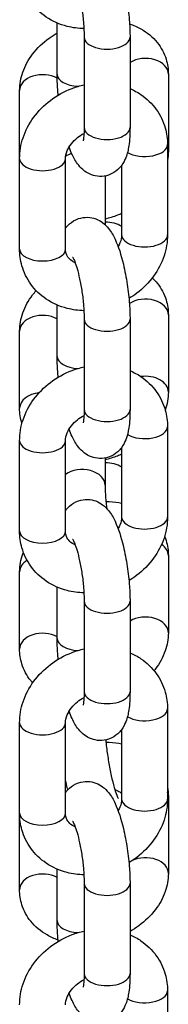
# Model space of a CAD drawing. Units: millimetres. Extents: x -3625 to 3275, y -2485 to 2473.
# Drawn here: x 1773 to 1789, y 487 to 594 of the extents above; entities that cross this region are included whole.
import ezdxf

# ---------------------------------------------------------------- set-up
doc = ezdxf.new("R2010")
doc.units = ezdxf.units.MM
doc.header["$LTSCALE"] = 50
doc.layers.add('SW_Toestellen', color=2, linetype='Continuous')

msp = doc.modelspace()

# ---------------------------------------------------------------- linework, layer by layer
at = {"layer": 'SW_Toestellen'}
for p, q in [((1777.01, 588.38), (1777.01, 593.98)), ((1779.95, 592.43), (1779.95, 582.6)), ((1784.95, 592.43), (1784.95, 582.6)), ((1789.13, 588.41), (1789.13, 580.02)), ((1772.92, 579.21), (1772.92, 586.64)), ((1789.04, 580.75), (1789.04, 570.92)), ((1772.92, 569.39), (1772.92, 579.21)), ((1777.92, 569.39), (1777.92, 579.21)), ((1784.04, 578.5), (1784.04, 570.92)), ((1782.23, 577.34), (1782.23, 572.03)), ((1777.01, 557.7), (1777.01, 563.3)), ((1789.13, 562.23), (1789.13, 553.84)), ((1779.95, 561.75), (1779.95, 551.93)), ((1784.95, 561.75), (1784.95, 551.93)), ((1772.92, 552.07), (1772.92, 560.46)), ((1789.04, 550.07), (1789.04, 540.24)), ((1772.92, 538.71), (1772.92, 548.54)), ((1777.92, 538.71), (1777.92, 548.54)), ((1784.04, 547.82), (1784.04, 540.24)), ((1782.23, 546.66), (1782.23, 543.7)), ((1789.13, 536.05), (1789.13, 527.66)), ((1772.92, 525.89), (1772.92, 534.28)), ((1777.01, 527.03), (1777.01, 532.63)), ((1779.95, 531.08), (1779.95, 521.25)), ((1784.95, 531.08), (1784.95, 521.25)), ((1789.04, 519.39), (1789.04, 509.57)), ((1772.92, 508.04), (1772.92, 517.86)), ((1777.92, 508.04), (1777.92, 517.86)), ((1784.04, 517.14), (1784.04, 509.57)), ((1789.13, 509.87), (1789.13, 501.48)), ((1772.92, 499.71), (1772.92, 508.04)), ((1777.01, 496.35), (1777.01, 501.95)), ((1779.95, 500.4), (1779.95, 490.58)), ((1784.95, 500.4), (1784.95, 490.58)), ((1789.04, 488.72), (1789.04, 478.89))]:
    msp.add_line(p, q, dxfattribs=at)
for centre, major_axis, ratio, start_param, end_param in [((1782.45, 592.43), (-2.5, 0), 0.519489, 0, 3.141593), ((1786.63, 588.41), (2.5, 0), 0.684237, 0, 2.304491), ((1775.42, 586.64), (-2.5, 0), 0.684237, 4.024188, 6.283185), ((1779.51, 588.38), (-2.5, 0), 0.519489, 0, 1.492062), ((1782.45, 582.6), (-2.5, 0), 0.519489, 0, 3.141593), ((1786.54, 580.75), (2.5, 0), 0.519489, 3.868908, 6.283185), ((1786.63, 580.02), (2.5, 0), 0.684237, 0, 0.270079), ((1779.73, 578.27), (2.5, 0), 0.684237, 2.047168, 2.372388), ((1775.42, 579.21), (-2.5, 0), 0.519489, 0, 3.141593), ((1782.32, 570.6), (-2.5, 0), 0.684237, 3.953133, 4.745597), ((1786.54, 570.92), (-2.5, 0), 0.519489, 0, 3.141593), ((1775.42, 569.39), (2.5, 0), 0.519489, 3.141593, 6.283185), ((1786.63, 562.23), (2.5, 0), 0.684237, 0, 2.341502), ((1775.42, 560.46), (-2.5, 0), 0.684237, 4.026491, 6.283185), ((1782.45, 561.75), (-2.5, 0), 0.519489, 0, 3.141593), ((1779.51, 557.7), (-2.5, 0), 0.519489, 0, 1.492062), ((1786.63, 553.84), (2.5, 0), 0.684237, 0, 1.77057), ((1775.42, 552.07), (-2.5, 0), 0.684237, 4.859871, 6.283185), ((1782.45, 551.93), (-2.5, 0), 0.519489, 0, 3.141593), ((1786.54, 550.07), (2.5, 0), 0.519489, 3.868908, 6.283185), ((1775.42, 548.54), (-2.5, 0), 0.519489, 0, 3.141593), ((1782.32, 544.42), (-2.5, 0), 0.684237, 3.953133, 4.745597), ((1779.73, 543.7), (2.5, 0), 0.684237, 0, 2.381296), ((1786.54, 540.24), (-2.5, 0), 0.519489, 0, 3.141593), ((1775.42, 538.71), (2.5, 0), 0.519489, 3.141593, 6.283185), ((1786.63, 536.05), (2.5, 0), 0.684237, 0, 0.790544), ((1775.42, 534.28), (-2.5, 0), 0.684237, 5.455019, 6.283185), ((1782.45, 531.08), (-2.5, 0), 0.519489, 0, 3.141593), ((1786.63, 527.66), (2.5, 0), 0.684237, 0, 2.304491), ((1775.42, 525.89), (-2.5, 0), 0.684237, 4.026491, 6.283185), ((1779.51, 527.03), (-2.5, 0), 0.519489, 0, 1.492062), ((1782.45, 521.25), (-2.5, 0), 0.519489, 0, 3.141593), ((1786.54, 519.39), (2.5, 0), 0.519489, 3.868908, 6.283185), ((1779.73, 517.52), (2.5, 0), 0.684237, 2.147086, 2.252872), ((1775.42, 517.86), (-2.5, 0), 0.519489, 0, 3.141593), ((1786.63, 509.87), (2.5, 0), 0.684237, 0, 0.270079), ((1786.54, 509.57), (-2.5, 0), 0.519489, 0, 3.141593), ((1775.42, 508.04), (2.5, 0), 0.519489, 3.141593, 6.283185), ((1786.63, 501.48), (2.5, 0), 0.684237, 0, 2.18425), ((1775.42, 499.71), (-2.5, 0), 0.684237, 4.026491, 6.283185), ((1782.45, 500.4), (-2.5, 0), 0.519489, 0, 3.141593), ((1779.51, 496.35), (-2.5, 0), 0.519489, 0, 1.492062), ((1782.45, 490.58), (-2.5, 0), 0.519489, 0, 3.141593), ((1786.54, 488.72), (2.5, 0), 0.519489, 3.868908, 6.283185)]:
    msp.add_ellipse(centre, major_axis=major_axis, ratio=ratio, start_param=start_param, end_param=end_param, dxfattribs=at)
for points, knots in [([(1777.92, 602.31), (1777.93, 602.33), (1777.94, 602.34), (1778.06, 602.5), (1778.19, 602.64), (1778.6, 603.01), (1778.94, 603.23), (1779.65, 603.47), (1780, 603.53), (1780.65, 603.5), (1780.95, 603.44), (1781.52, 603.23), (1781.76, 603.08), (1782.24, 602.73), (1782.44, 602.51), (1782.93, 601.91), (1783.13, 601.53), (1783.7, 600.33), (1783.98, 599.43), (1784.39, 597.71), (1784.53, 596.97), (1784.76, 595.49), (1784.84, 594.76), (1784.93, 593.49), (1784.95, 592.95), (1784.95, 592.43)], [7.069972, 7.069972, 7.069972, 7.069972, 7.076796, 7.076796, 7.145815, 7.145815, 7.250801, 7.250801, 7.3299, 7.3299, 7.408525, 7.408525, 7.503195, 7.503195, 7.638236, 7.638236, 7.907124, 7.907124, 8.43838, 8.43838, 8.801882, 8.801882, 9.150953, 9.150953, 9.424778, 9.424778, 9.424778, 9.424778]), ([(1779.93, 593.36), (1779.31, 593.37), (1778.69, 593.45), (1777.29, 593.81), (1776.51, 594.15), (1775.17, 595.06), (1774.6, 595.61), (1773.71, 596.85), (1773.38, 597.53), (1773, 598.84), (1772.92, 599.45), (1772.92, 600.06)], [8.034032, 8.034032, 8.034032, 8.034032, 8.273094, 8.273094, 8.597404, 8.597404, 8.899994, 8.899994, 9.18792, 9.18792, 9.424778, 9.424778, 9.424778, 9.424778]), ([(1778.7, 599.19), (1778.7, 599.19), (1778.7, 599.19), (1778.71, 599.18), (1778.73, 599.13), (1778.81, 598.98), (1778.87, 598.85), (1779, 598.49), (1779.09, 598.24), (1779.27, 597.62), (1779.37, 597.24), (1779.55, 596.38), (1779.64, 595.9), (1779.79, 594.92), (1779.85, 594.41), (1779.93, 593.45), (1779.95, 592.99), (1779.95, 592.53), (1779.95, 592.48), (1779.95, 592.43)], [7.715738, 7.715738, 7.715738, 7.715738, 7.742597, 7.742597, 7.872453, 7.872453, 8.045313, 8.045313, 8.267303, 8.267303, 8.528398, 8.528398, 8.811318, 8.811318, 9.101929, 9.101929, 9.388881, 9.388881, 9.424778, 9.424778, 9.424778, 9.424778]), ([(1784.9, 593.88), (1785.33, 593.74), (1785.75, 593.56), (1786.81, 592.95), (1787.43, 592.45), (1788.35, 591.31), (1788.68, 590.69), (1789.05, 589.51), (1789.13, 588.95), (1789.13, 588.41)], [5.2951774, 5.2951774, 5.2951774, 5.2951774, 5.4798314, 5.4798314, 5.7934022, 5.7934022, 6.065131, 6.065131, 6.2831853, 6.2831853, 6.2831853, 6.2831853]), ([(1772.92, 586.64), (1772.92, 587.32), (1773.05, 587.99), (1773.51, 589.32), (1773.88, 589.98), (1774.84, 591.24), (1775.45, 591.83), (1776.41, 592.53), (1776.7, 592.72), (1777.01, 592.9)], [3.141593, 3.141593, 3.141593, 3.141593, 3.411298, 3.411298, 3.7159, 3.7159, 4.056909, 4.056909, 4.196829, 4.196829, 4.196829, 4.196829]), ([(1777.12, 586.12), (1777.1, 586.34), (1777.08, 586.55), (1777.03, 587.32), (1777.01, 587.86), (1777.01, 588.38)], [5.905712, 5.905712, 5.905712, 5.905712, 6.00936, 6.00936, 6.2831853, 6.2831853, 6.2831853, 6.2831853]), ([(1772.92, 579.21), (1772.92, 579.99), (1773.05, 580.76), (1773.56, 582.28), (1773.95, 583.02), (1774.96, 584.4), (1775.58, 585.03), (1776.99, 586.1), (1777.79, 586.54), (1779.06, 587.02), (1779.5, 587.15), (1779.95, 587.25)], [3.141593, 3.141593, 3.141593, 3.141593, 3.442303, 3.442303, 3.763307, 3.763307, 4.100763, 4.100763, 4.445868, 4.445868, 4.623099, 4.623099, 4.623099, 4.623099]), ([(1784.95, 586.83), (1785.37, 586.65), (1785.77, 586.44), (1786.79, 585.75), (1787.36, 585.2), (1788.25, 583.96), (1788.58, 583.28), (1788.95, 581.97), (1789.04, 581.36), (1789.04, 580.75)], [5.280967, 5.280967, 5.280967, 5.280967, 5.455811, 5.455811, 5.758401, 5.758401, 6.046327, 6.046327, 6.283185, 6.283185, 6.283185, 6.283185]), ([(1784.95, 582.6), (1784.95, 581.89), (1784.92, 581.23), (1784.75, 580.18), (1784.67, 579.77), (1784.38, 579.06), (1784.25, 578.77), (1783.9, 578.31), (1783.77, 578.17), (1783.36, 577.8), (1783.02, 577.58), (1782.31, 577.33), (1781.96, 577.28), (1781.31, 577.3), (1781.01, 577.37), (1780.44, 577.58), (1780.2, 577.73), (1779.72, 578.08), (1779.52, 578.29), (1779.03, 578.9), (1778.83, 579.27), (1778.52, 579.93), (1778.41, 580.2), (1778.31, 580.48)], [3.141593, 3.141593, 3.141593, 3.141593, 3.520321, 3.520321, 3.780765, 3.780765, 3.935203, 3.935203, 4.004222, 4.004222, 4.109208, 4.109208, 4.188307, 4.188307, 4.266932, 4.266932, 4.361602, 4.361602, 4.496644, 4.496644, 4.765532, 4.765532, 4.936528, 4.936528, 4.936528, 4.936528]), ([(1779.95, 582.6), (1779.95, 582.24), (1779.94, 581.91), (1779.89, 581.45), (1779.87, 581.29), (1779.84, 581.17), (1779.83, 581.14), (1779.83, 581.14)], [3.1415927, 3.1415927, 3.1415927, 3.1415927, 3.4067675, 3.4067675, 3.6267013, 3.6267013, 3.727707, 3.727707, 3.727707, 3.727707]), ([(1777.92, 579.21), (1777.92, 579.47), (1777.98, 579.77), (1778.21, 580.34), (1778.36, 580.59), (1778.74, 581.07), (1778.96, 581.3), (1779.43, 581.68), (1779.68, 581.84), (1779.94, 581.97)], [3.141593, 3.141593, 3.141593, 3.141593, 3.512883, 3.512883, 3.799584, 3.799584, 4.069351, 4.069351, 4.307438, 4.307438, 4.307438, 4.307438]), ([(1784.04, 573.25), (1783.89, 573.18), (1783.73, 573.12), (1783.14, 572.89), (1782.69, 572.75), (1782.23, 572.64)], [1.2060093, 1.2060093, 1.2060093, 1.2060093, 1.272144, 1.272144, 1.4595492, 1.4595492, 1.4595492, 1.4595492]), ([(1777.92, 571.64), (1777.93, 571.65), (1777.94, 571.67), (1778.06, 571.82), (1778.19, 571.97), (1778.6, 572.34), (1778.94, 572.56), (1779.65, 572.8), (1780, 572.85), (1780.65, 572.83), (1780.95, 572.76), (1781.52, 572.55), (1781.76, 572.41), (1782.24, 572.05), (1782.44, 571.84), (1782.93, 571.24), (1783.13, 570.86), (1783.7, 569.66), (1783.98, 568.75), (1784.39, 567.03), (1784.53, 566.29), (1784.76, 564.81), (1784.84, 564.08), (1784.93, 562.81), (1784.95, 562.27), (1784.95, 561.75)], [7.069972, 7.069972, 7.069972, 7.069972, 7.076796, 7.076796, 7.145815, 7.145815, 7.250801, 7.250801, 7.3299, 7.3299, 7.408525, 7.408525, 7.503195, 7.503195, 7.638236, 7.638236, 7.907124, 7.907124, 8.43838, 8.43838, 8.801882, 8.801882, 9.150953, 9.150953, 9.424778, 9.424778, 9.424778, 9.424778]), ([(1784.04, 570.92), (1784.04, 570.66), (1783.98, 570.36), (1783.8, 569.92), (1783.73, 569.78), (1783.65, 569.65)], [6.2831853, 6.2831853, 6.2831853, 6.2831853, 6.6544757, 6.6544757, 6.803418, 6.803418, 6.803418, 6.803418]), ([(1789.04, 570.92), (1789.04, 570.14), (1788.9, 569.37), (1788.4, 567.85), (1788.01, 567.11), (1787, 565.74), (1786.38, 565.11), (1785.41, 564.37), (1785.13, 564.18), (1784.84, 564.01)], [6.283185, 6.283185, 6.283185, 6.283185, 6.583896, 6.583896, 6.904899, 6.904899, 7.242355, 7.242355, 7.372582, 7.372582, 7.372582, 7.372582]), ([(1779.93, 562.68), (1779.31, 562.7), (1778.69, 562.78), (1777.29, 563.14), (1776.51, 563.48), (1775.17, 564.38), (1774.6, 564.93), (1773.71, 566.17), (1773.38, 566.86), (1773, 568.16), (1772.92, 568.78), (1772.92, 569.39)], [8.034032, 8.034032, 8.034032, 8.034032, 8.273094, 8.273094, 8.597404, 8.597404, 8.899994, 8.899994, 9.18792, 9.18792, 9.424778, 9.424778, 9.424778, 9.424778]), ([(1778.97, 567.9), (1778.86, 567.95), (1778.76, 568), (1778.45, 568.19), (1778.3, 568.35), (1778.01, 568.76), (1777.92, 569.04), (1777.92, 569.39)], [8.421431, 8.421431, 8.421431, 8.421431, 8.56829, 8.56829, 8.917869, 8.917869, 9.424778, 9.424778, 9.424778, 9.424778]), ([(1778.7, 568.52), (1778.7, 568.52), (1778.7, 568.51), (1778.71, 568.5), (1778.73, 568.46), (1778.81, 568.31), (1778.87, 568.18), (1779, 567.82), (1779.09, 567.57), (1779.27, 566.94), (1779.37, 566.56), (1779.55, 565.7), (1779.64, 565.22), (1779.79, 564.24), (1779.85, 563.74), (1779.93, 562.78), (1779.95, 562.32), (1779.95, 561.86), (1779.95, 561.8), (1779.95, 561.75)], [7.715738, 7.715738, 7.715738, 7.715738, 7.742597, 7.742597, 7.872453, 7.872453, 8.045313, 8.045313, 8.267303, 8.267303, 8.528398, 8.528398, 8.811318, 8.811318, 9.101929, 9.101929, 9.388881, 9.388881, 9.424778, 9.424778, 9.424778, 9.424778]), ([(1787.37, 566.25), (1787.57, 566.07), (1787.75, 565.87), (1788.35, 565.13), (1788.68, 564.51), (1789.05, 563.33), (1789.13, 562.77), (1789.13, 562.23)], [5.686123, 5.686123, 5.686123, 5.686123, 5.7934022, 5.7934022, 6.065131, 6.065131, 6.2831853, 6.2831853, 6.2831853, 6.2831853]), ([(1772.92, 560.46), (1772.92, 561.14), (1773.05, 561.81), (1773.51, 563.14), (1773.88, 563.8), (1774.46, 564.56), (1774.59, 564.72), (1774.72, 564.87)], [3.1415927, 3.1415927, 3.1415927, 3.1415927, 3.4112984, 3.4112984, 3.7158995, 3.7158995, 3.7996712, 3.7996712, 3.7996712, 3.7996712]), ([(1777.12, 555.45), (1777.1, 555.66), (1777.08, 555.88), (1777.03, 556.64), (1777.01, 557.19), (1777.01, 557.7)], [5.905712, 5.905712, 5.905712, 5.905712, 6.00936, 6.00936, 6.2831853, 6.2831853, 6.2831853, 6.2831853]), ([(1772.92, 548.54), (1772.92, 549.31), (1773.05, 550.09), (1773.56, 551.61), (1773.95, 552.35), (1774.96, 553.72), (1775.58, 554.35), (1776.99, 555.42), (1777.79, 555.86), (1779.06, 556.34), (1779.5, 556.48), (1779.95, 556.57)], [3.141593, 3.141593, 3.141593, 3.141593, 3.442303, 3.442303, 3.763307, 3.763307, 4.100763, 4.100763, 4.445868, 4.445868, 4.623099, 4.623099, 4.623099, 4.623099]), ([(1784.95, 556.16), (1785.37, 555.98), (1785.77, 555.76), (1786.79, 555.08), (1787.36, 554.53), (1788.25, 553.28), (1788.58, 552.6), (1788.95, 551.29), (1789.04, 550.68), (1789.04, 550.07)], [5.280967, 5.280967, 5.280967, 5.280967, 5.455811, 5.455811, 5.758401, 5.758401, 6.046327, 6.046327, 6.283185, 6.283185, 6.283185, 6.283185]), ([(1773.18, 550.41), (1773.17, 550.42), (1773.17, 550.43), (1773, 550.97), (1772.92, 551.53), (1772.92, 552.07)], [2.9192323, 2.9192323, 2.9192323, 2.9192323, 2.9235384, 2.9235384, 3.1415927, 3.1415927, 3.1415927, 3.1415927]), ([(1784.95, 551.93), (1784.95, 551.21), (1784.92, 550.55), (1784.75, 549.5), (1784.67, 549.1), (1784.38, 548.38), (1784.25, 548.1), (1783.9, 547.64), (1783.77, 547.49), (1783.36, 547.12), (1783.02, 546.9), (1782.31, 546.66), (1781.96, 546.61), (1781.31, 546.63), (1781.01, 546.7), (1780.44, 546.9), (1780.2, 547.05), (1779.72, 547.41), (1779.52, 547.62), (1779.03, 548.22), (1778.83, 548.6), (1778.52, 549.26), (1778.41, 549.53), (1778.31, 549.8)], [3.141593, 3.141593, 3.141593, 3.141593, 3.520321, 3.520321, 3.780765, 3.780765, 3.935203, 3.935203, 4.004222, 4.004222, 4.109208, 4.109208, 4.188307, 4.188307, 4.266932, 4.266932, 4.361602, 4.361602, 4.496644, 4.496644, 4.765532, 4.765532, 4.936528, 4.936528, 4.936528, 4.936528]), ([(1779.95, 551.93), (1779.95, 551.56), (1779.94, 551.24), (1779.89, 550.77), (1779.87, 550.61), (1779.84, 550.49), (1779.83, 550.47), (1779.83, 550.47)], [3.1415927, 3.1415927, 3.1415927, 3.1415927, 3.4067675, 3.4067675, 3.6267013, 3.6267013, 3.727707, 3.727707, 3.727707, 3.727707]), ([(1777.92, 548.54), (1777.92, 548.8), (1777.98, 549.1), (1778.21, 549.66), (1778.36, 549.92), (1778.74, 550.4), (1778.96, 550.62), (1779.43, 551), (1779.68, 551.16), (1779.94, 551.3)], [3.141593, 3.141593, 3.141593, 3.141593, 3.512883, 3.512883, 3.799584, 3.799584, 4.069351, 4.069351, 4.307438, 4.307438, 4.307438, 4.307438]), ([(1784.04, 547.07), (1783.89, 547), (1783.73, 546.94), (1783.14, 546.71), (1782.69, 546.57), (1782.23, 546.46)], [1.2060093, 1.2060093, 1.2060093, 1.2060093, 1.272144, 1.272144, 1.4595492, 1.4595492, 1.4595492, 1.4595492]), ([(1782.23, 543.7), (1782.23, 543.42), (1782.24, 543.08), (1782.29, 542.29), (1782.34, 541.83), (1782.4, 541.29), (1782.41, 541.24), (1782.41, 541.18)], [3.1415927, 3.1415927, 3.1415927, 3.1415927, 3.3899394, 3.3899394, 3.6703983, 3.6703983, 3.7043133, 3.7043133, 3.7043133, 3.7043133]), ([(1777.92, 540.96), (1777.93, 540.98), (1777.94, 540.99), (1778.06, 541.14), (1778.19, 541.29), (1778.6, 541.66), (1778.94, 541.88), (1779.65, 542.12), (1780, 542.17), (1780.65, 542.15), (1780.95, 542.09), (1781.52, 541.88), (1781.76, 541.73), (1782.24, 541.37), (1782.44, 541.16), (1782.93, 540.56), (1783.13, 540.18), (1783.7, 538.98), (1783.98, 538.07), (1784.39, 536.36), (1784.53, 535.62), (1784.76, 534.14), (1784.84, 533.41), (1784.93, 532.14), (1784.95, 531.6), (1784.95, 531.08)], [7.069972, 7.069972, 7.069972, 7.069972, 7.076796, 7.076796, 7.145815, 7.145815, 7.250801, 7.250801, 7.3299, 7.3299, 7.408525, 7.408525, 7.503195, 7.503195, 7.638236, 7.638236, 7.907124, 7.907124, 8.43838, 8.43838, 8.801882, 8.801882, 9.150953, 9.150953, 9.424778, 9.424778, 9.424778, 9.424778]), ([(1782.33, 541.95), (1782.8, 541.94), (1783.27, 541.9), (1783.84, 541.8), (1783.94, 541.78), (1784.04, 541.76)], [4.9401325, 4.9401325, 4.9401325, 4.9401325, 5.13121, 5.13121, 5.1729445, 5.1729445, 5.1729445, 5.1729445]), ([(1784.04, 540.24), (1784.04, 539.99), (1783.98, 539.69), (1783.8, 539.24), (1783.73, 539.11), (1783.65, 538.98)], [6.2831853, 6.2831853, 6.2831853, 6.2831853, 6.6544757, 6.6544757, 6.803418, 6.803418, 6.803418, 6.803418]), ([(1789.04, 540.24), (1789.04, 539.47), (1788.9, 538.69), (1788.4, 537.18), (1788.01, 536.44), (1787, 535.06), (1786.38, 534.43), (1785.41, 533.7), (1785.13, 533.51), (1784.84, 533.33)], [6.283185, 6.283185, 6.283185, 6.283185, 6.583896, 6.583896, 6.904899, 6.904899, 7.242355, 7.242355, 7.372582, 7.372582, 7.372582, 7.372582]), ([(1779.93, 532.01), (1779.31, 532.02), (1778.69, 532.1), (1777.29, 532.46), (1776.51, 532.8), (1775.17, 533.71), (1774.6, 534.26), (1773.71, 535.5), (1773.38, 536.18), (1773, 537.49), (1772.92, 538.1), (1772.92, 538.71)], [8.034032, 8.034032, 8.034032, 8.034032, 8.273094, 8.273094, 8.597404, 8.597404, 8.899994, 8.899994, 9.18792, 9.18792, 9.424778, 9.424778, 9.424778, 9.424778]), ([(1778.97, 537.22), (1778.86, 537.27), (1778.76, 537.32), (1778.45, 537.52), (1778.3, 537.67), (1778.01, 538.08), (1777.92, 538.36), (1777.92, 538.71)], [8.421431, 8.421431, 8.421431, 8.421431, 8.56829, 8.56829, 8.917869, 8.917869, 9.424778, 9.424778, 9.424778, 9.424778]), ([(1778.7, 537.84), (1778.7, 537.84), (1778.7, 537.84), (1778.71, 537.82), (1778.73, 537.78), (1778.81, 537.63), (1778.87, 537.5), (1779, 537.14), (1779.09, 536.89), (1779.27, 536.27), (1779.37, 535.88), (1779.55, 535.03), (1779.64, 534.55), (1779.79, 533.57), (1779.85, 533.06), (1779.93, 532.1), (1779.95, 531.64), (1779.95, 531.18), (1779.95, 531.13), (1779.95, 531.08)], [7.715738, 7.715738, 7.715738, 7.715738, 7.742597, 7.742597, 7.872453, 7.872453, 8.045313, 8.045313, 8.267303, 8.267303, 8.528398, 8.528398, 8.811318, 8.811318, 9.101929, 9.101929, 9.388881, 9.388881, 9.424778, 9.424778, 9.424778, 9.424778]), ([(1788.72, 538.14), (1788.78, 537.99), (1788.83, 537.83), (1789.05, 537.15), (1789.13, 536.59), (1789.13, 536.05)], [6.0003422, 6.0003422, 6.0003422, 6.0003422, 6.065131, 6.065131, 6.2831853, 6.2831853, 6.2831853, 6.2831853]), ([(1772.92, 534.28), (1772.92, 534.96), (1773.05, 535.62), (1773.28, 536.31), (1773.31, 536.37), (1773.33, 536.42)], [3.1415927, 3.1415927, 3.1415927, 3.1415927, 3.4112984, 3.4112984, 3.435978, 3.435978, 3.435978, 3.435978]), ([(1777.12, 524.77), (1777.1, 524.99), (1777.08, 525.2), (1777.03, 525.97), (1777.01, 526.51), (1777.01, 527.03)], [5.905712, 5.905712, 5.905712, 5.905712, 6.00936, 6.00936, 6.2831853, 6.2831853, 6.2831853, 6.2831853]), ([(1789.13, 527.66), (1789.13, 526.98), (1789.01, 526.31), (1788.54, 524.98), (1788.17, 524.32), (1787.67, 523.66), (1787.62, 523.6), (1787.57, 523.54)], [0, 0, 0, 0, 0.2697058, 0.2697058, 0.5743069, 0.5743069, 0.6070761, 0.6070761, 0.6070761, 0.6070761]), ([(1772.92, 517.86), (1772.92, 518.64), (1773.05, 519.41), (1773.56, 520.93), (1773.95, 521.67), (1774.96, 523.05), (1775.58, 523.67), (1776.99, 524.75), (1777.79, 525.19), (1779.06, 525.67), (1779.5, 525.8), (1779.95, 525.9)], [3.141593, 3.141593, 3.141593, 3.141593, 3.442303, 3.442303, 3.763307, 3.763307, 4.100763, 4.100763, 4.445868, 4.445868, 4.623099, 4.623099, 4.623099, 4.623099]), ([(1774.35, 522.21), (1774.27, 522.29), (1774.2, 522.37), (1773.7, 522.99), (1773.37, 523.61), (1773, 524.79), (1772.92, 525.34), (1772.92, 525.89)], [2.6076053, 2.6076053, 2.6076053, 2.6076053, 2.6518095, 2.6518095, 2.9235384, 2.9235384, 3.1415927, 3.1415927, 3.1415927, 3.1415927]), ([(1784.95, 525.48), (1785.37, 525.3), (1785.77, 525.09), (1786.79, 524.4), (1787.36, 523.85), (1788.25, 522.61), (1788.58, 521.93), (1788.95, 520.62), (1789.04, 520.01), (1789.04, 519.39)], [5.280967, 5.280967, 5.280967, 5.280967, 5.455811, 5.455811, 5.758401, 5.758401, 6.046327, 6.046327, 6.283185, 6.283185, 6.283185, 6.283185]), ([(1777.92, 517.86), (1777.92, 518.12), (1777.98, 518.42), (1778.21, 518.98), (1778.36, 519.24), (1778.74, 519.72), (1778.96, 519.95), (1779.43, 520.33), (1779.68, 520.49), (1779.94, 520.62)], [3.141593, 3.141593, 3.141593, 3.141593, 3.512883, 3.512883, 3.799584, 3.799584, 4.069351, 4.069351, 4.307438, 4.307438, 4.307438, 4.307438]), ([(1784.95, 521.25), (1784.95, 520.54), (1784.92, 519.88), (1784.75, 518.83), (1784.67, 518.42), (1784.38, 517.71), (1784.25, 517.42), (1783.9, 516.96), (1783.77, 516.81), (1783.36, 516.45), (1783.02, 516.22), (1782.31, 515.98), (1781.96, 515.93), (1781.31, 515.95), (1781.01, 516.02), (1780.44, 516.23), (1780.2, 516.38), (1779.72, 516.73), (1779.52, 516.94), (1779.03, 517.54), (1778.83, 517.92), (1778.52, 518.58), (1778.41, 518.85), (1778.31, 519.13)], [3.141593, 3.141593, 3.141593, 3.141593, 3.520321, 3.520321, 3.780765, 3.780765, 3.935203, 3.935203, 4.004222, 4.004222, 4.109208, 4.109208, 4.188307, 4.188307, 4.266932, 4.266932, 4.361602, 4.361602, 4.496644, 4.496644, 4.765532, 4.765532, 4.936528, 4.936528, 4.936528, 4.936528]), ([(1779.95, 521.25), (1779.95, 520.88), (1779.94, 520.56), (1779.89, 520.1), (1779.87, 519.94), (1779.84, 519.81), (1779.83, 519.79), (1779.83, 519.79)], [3.1415927, 3.1415927, 3.1415927, 3.1415927, 3.4067675, 3.4067675, 3.6267013, 3.6267013, 3.727707, 3.727707, 3.727707, 3.727707]), ([(1782.31, 516), (1782.33, 515.74), (1782.36, 515.46), (1782.45, 514.67), (1782.53, 514.14), (1782.7, 513.11), (1782.8, 512.59), (1783.01, 511.65), (1783.12, 511.21), (1783.32, 510.5), (1783.42, 510.21), (1783.56, 509.83), (1783.62, 509.71), (1783.65, 509.66), (1783.65, 509.65), (1783.65, 509.65)], [3.50352, 3.50352, 3.50352, 3.50352, 3.670398, 3.670398, 3.965109, 3.965109, 4.262701, 4.262701, 4.553271, 4.553271, 4.820647, 4.820647, 5.033797, 5.033797, 5.082601, 5.082601, 5.082601, 5.082601]), ([(1782.33, 515.77), (1782.8, 515.76), (1783.27, 515.72), (1783.84, 515.62), (1783.94, 515.6), (1784.04, 515.58)], [4.9401325, 4.9401325, 4.9401325, 4.9401325, 5.13121, 5.13121, 5.1729445, 5.1729445, 5.1729445, 5.1729445]), ([(1777.92, 511.51), (1777.95, 511.39), (1777.97, 511.27), (1778.04, 510.95), (1778.09, 510.74), (1778.14, 510.55)], [4.18134, 4.18134, 4.18134, 4.18134, 4.2430584, 4.2430584, 4.3497703, 4.3497703, 4.3497703, 4.3497703]), ([(1777.92, 510.29), (1777.93, 510.3), (1777.94, 510.31), (1778.06, 510.47), (1778.19, 510.62), (1778.6, 510.99), (1778.94, 511.21), (1779.65, 511.45), (1780, 511.5), (1780.65, 511.48), (1780.95, 511.41), (1781.52, 511.2), (1781.76, 511.05), (1782.24, 510.7), (1782.44, 510.49), (1782.93, 509.89), (1783.13, 509.51), (1783.7, 508.31), (1783.98, 507.4), (1784.39, 505.68), (1784.53, 504.94), (1784.76, 503.46), (1784.84, 502.73), (1784.93, 501.46), (1784.95, 500.92), (1784.95, 500.4)], [7.069972, 7.069972, 7.069972, 7.069972, 7.076796, 7.076796, 7.145815, 7.145815, 7.250801, 7.250801, 7.3299, 7.3299, 7.408525, 7.408525, 7.503195, 7.503195, 7.638236, 7.638236, 7.907124, 7.907124, 8.43838, 8.43838, 8.801882, 8.801882, 9.150953, 9.150953, 9.424778, 9.424778, 9.424778, 9.424778]), ([(1783.29, 510.61), (1783.42, 510.56), (1783.54, 510.52), (1783.79, 510.39), (1783.9, 510.3), (1784, 510.2), (1784.02, 510.17), (1784.04, 510.15)], [5.2868549, 5.2868549, 5.2868549, 5.2868549, 5.4466569, 5.4466569, 5.7119459, 5.7119459, 5.8276181, 5.8276181, 5.8276181, 5.8276181]), ([(1784.04, 509.57), (1784.04, 509.31), (1783.98, 509.01), (1783.8, 508.56), (1783.73, 508.43), (1783.65, 508.3)], [0, 0, 0, 0, 0.3712904, 0.3712904, 0.5202327, 0.5202327, 0.5202327, 0.5202327]), ([(1789.04, 509.57), (1789.04, 508.79), (1788.9, 508.02), (1788.4, 506.5), (1788.01, 505.76), (1787, 504.39), (1786.38, 503.76), (1785.41, 503.02), (1785.13, 502.83), (1784.84, 502.66)], [0, 0, 0, 0, 0.30071, 0.30071, 0.621714, 0.621714, 0.95917, 0.95917, 1.089397, 1.089397, 1.089397, 1.089397]), ([(1779.93, 501.33), (1779.31, 501.35), (1778.69, 501.43), (1777.29, 501.79), (1776.51, 502.13), (1775.17, 503.03), (1774.6, 503.58), (1773.71, 504.82), (1773.38, 505.5), (1773, 506.81), (1772.92, 507.42), (1772.92, 508.04)], [1.750847, 1.750847, 1.750847, 1.750847, 1.989909, 1.989909, 2.314219, 2.314219, 2.616809, 2.616809, 2.904735, 2.904735, 3.141593, 3.141593, 3.141593, 3.141593]), ([(1778.97, 506.55), (1778.86, 506.59), (1778.76, 506.65), (1778.45, 506.84), (1778.3, 507), (1778.01, 507.41), (1777.92, 507.68), (1777.92, 508.04)], [2.138246, 2.138246, 2.138246, 2.138246, 2.285105, 2.285105, 2.634684, 2.634684, 3.141593, 3.141593, 3.141593, 3.141593]), ([(1778.7, 507.16), (1778.7, 507.16), (1778.7, 507.16), (1778.71, 507.15), (1778.73, 507.11), (1778.81, 506.95), (1778.87, 506.83), (1779, 506.47), (1779.09, 506.21), (1779.27, 505.59), (1779.37, 505.21), (1779.55, 504.35), (1779.64, 503.87), (1779.79, 502.89), (1779.85, 502.39), (1779.93, 501.42), (1779.95, 500.97), (1779.95, 500.5), (1779.95, 500.45), (1779.95, 500.4)], [7.715738, 7.715738, 7.715738, 7.715738, 7.742597, 7.742597, 7.872453, 7.872453, 8.045313, 8.045313, 8.267303, 8.267303, 8.528398, 8.528398, 8.811318, 8.811318, 9.101929, 9.101929, 9.388881, 9.388881, 9.424778, 9.424778, 9.424778, 9.424778]), ([(1789.13, 501.48), (1789.13, 500.8), (1789.01, 500.13), (1788.54, 498.8), (1788.17, 498.14), (1787.21, 496.88), (1786.6, 496.29), (1785.61, 495.57), (1785.29, 495.36), (1784.95, 495.17)], [0, 0, 0, 0, 0.269706, 0.269706, 0.574307, 0.574307, 0.915316, 0.915316, 1.069197, 1.069197, 1.069197, 1.069197]), ([(1777.11, 494.25), (1776.69, 494.39), (1776.29, 494.57), (1775.24, 495.17), (1774.62, 495.67), (1773.7, 496.81), (1773.37, 497.43), (1773, 498.61), (1772.92, 499.16), (1772.92, 499.71)], [2.1592954, 2.1592954, 2.1592954, 2.1592954, 2.3382387, 2.3382387, 2.6518095, 2.6518095, 2.9235384, 2.9235384, 3.1415927, 3.1415927, 3.1415927, 3.1415927]), ([(1777.12, 494.1), (1777.1, 494.31), (1777.08, 494.52), (1777.03, 495.29), (1777.01, 495.83), (1777.01, 496.35)], [5.905712, 5.905712, 5.905712, 5.905712, 6.00936, 6.00936, 6.2831853, 6.2831853, 6.2831853, 6.2831853]), ([(1772.92, 487.19), (1772.92, 487.96), (1773.05, 488.74), (1773.56, 490.25), (1773.95, 490.99), (1774.96, 492.37), (1775.58, 493), (1776.99, 494.07), (1777.79, 494.51), (1779.06, 494.99), (1779.5, 495.12), (1779.95, 495.22)], [3.141593, 3.141593, 3.141593, 3.141593, 3.442303, 3.442303, 3.763307, 3.763307, 4.100763, 4.100763, 4.445868, 4.445868, 4.623099, 4.623099, 4.623099, 4.623099]), ([(1784.95, 494.8), (1785.37, 494.63), (1785.77, 494.41), (1786.79, 493.72), (1787.36, 493.17), (1788.25, 491.93), (1788.58, 491.25), (1788.95, 489.94), (1789.04, 489.33), (1789.04, 488.72)], [5.280967, 5.280967, 5.280967, 5.280967, 5.455811, 5.455811, 5.758401, 5.758401, 6.046327, 6.046327, 6.283185, 6.283185, 6.283185, 6.283185]), ([(1784.95, 490.58), (1784.95, 489.86), (1784.92, 489.2), (1784.75, 488.15), (1784.67, 487.74), (1784.38, 487.03), (1784.25, 486.74), (1783.9, 486.29), (1783.77, 486.14), (1783.36, 485.77), (1783.02, 485.55), (1782.31, 485.31), (1781.96, 485.26), (1781.31, 485.28), (1781.01, 485.35), (1780.44, 485.55), (1780.2, 485.7), (1779.72, 486.06), (1779.52, 486.27), (1779.03, 486.87), (1778.83, 487.25), (1778.52, 487.91), (1778.41, 488.17), (1778.31, 488.45)], [3.141593, 3.141593, 3.141593, 3.141593, 3.520321, 3.520321, 3.780765, 3.780765, 3.935203, 3.935203, 4.004222, 4.004222, 4.109208, 4.109208, 4.188307, 4.188307, 4.266932, 4.266932, 4.361602, 4.361602, 4.496644, 4.496644, 4.765532, 4.765532, 4.936528, 4.936528, 4.936528, 4.936528]), ([(1779.95, 490.58), (1779.95, 490.21), (1779.94, 489.88), (1779.89, 489.42), (1779.87, 489.26), (1779.84, 489.14), (1779.83, 489.12), (1779.83, 489.12)], [3.1415927, 3.1415927, 3.1415927, 3.1415927, 3.4067675, 3.4067675, 3.6267013, 3.6267013, 3.727707, 3.727707, 3.727707, 3.727707]), ([(1777.92, 487.19), (1777.92, 487.44), (1777.98, 487.74), (1778.21, 488.31), (1778.36, 488.57), (1778.74, 489.05), (1778.96, 489.27), (1779.43, 489.65), (1779.68, 489.81), (1779.94, 489.95)], [3.141593, 3.141593, 3.141593, 3.141593, 3.512883, 3.512883, 3.799584, 3.799584, 4.069351, 4.069351, 4.307438, 4.307438, 4.307438, 4.307438])]:
    msp.add_open_spline(points, degree=3, knots=knots, dxfattribs=at)
for points in [[(1789.13, 580.02), (1789.13, 579.68), (1789.1, 579.34), (1789.04, 579)], [(1789.13, 553.84), (1789.13, 553.17), (1789.01, 552.5), (1788.79, 551.88)], [(1789.04, 510.87), (1789.1, 510.54), (1789.13, 510.2), (1789.13, 509.87)]]:
    msp.add_open_spline(points, degree=3, dxfattribs=at)

doc.saveas('drawing.dxf')
